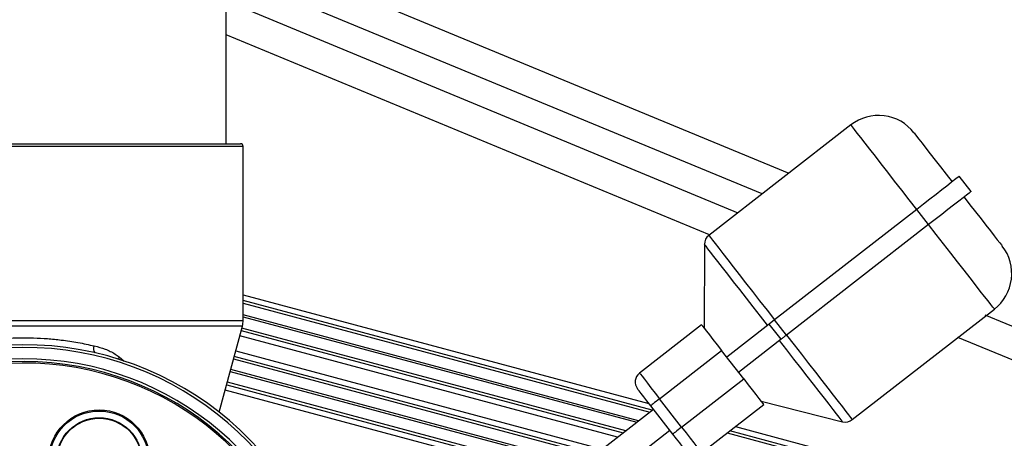
# Model space of a CAD drawing. Extents: x 0 to 16.4, y 0 to 10.4.
# Drawn here: x 2.8 to 3.2, y 8.2 to 8.4 of the extents above; entities that cross this region are included whole.
import ezdxf

# ---------------------------------------------------------------- set-up
doc = ezdxf.new("R2010")
doc.units = 0
doc.header["$MEASUREMENT"] = 0
for name, color, linetype in [('PVC', 2, 'CONTINUOUS'), ('pvu', 142, 'CONTINUOUS'), ('riser', 2, 'CONTINUOUS'), ('tank', 4, 'CONTINUOUS')]:
    doc.layers.add(name, color=color, linetype=linetype)

msp = doc.modelspace()

# ---------------------------------------------------------------- linework, layer by layer
at = {"layer": 'PVC'}
msp.add_line((2.881600078712609, 8.329014027928674), (2.881600078712609, 8.557572186136484), dxfattribs=at)
at = {"layer": 'pvu', "linetype": 'Continuous'}
for p, q in [((3.171195822368582, 8.33774975377074), (3.105291289531476, 8.286475455894095)), ((2.889412578712605, 8.32776402792866), (2.686287578712601, 8.32776402792866)), ((2.687537578712604, 8.329014027928666), (2.888162578675072, 8.329014027928666)), ((2.889412578712605, 8.247052074778532), (2.889412578712605, 8.32776402792866)), ((3.226939230400767, 8.306814002664428), (3.221438188659516, 8.313884674313359)), ((3.201706567163776, 8.298533315350682), (3.135801990135842, 8.247258985306427)), ((3.207207608905034, 8.291462643701756), (3.201706567163776, 8.298533315350682)), ((3.207207608905034, 8.291462643701756), (3.141303031877101, 8.240188313657502)), ((3.10328115253765, 8.282375196718116), (3.103202461602777, 8.243358077512255)), ((3.171813828920888, 8.200971859185344), (3.237718357729106, 8.252246181171843)), ((2.686287578712601, 8.247052074778532), (2.889412578712601, 8.247052074778532)), ((3.101962571458849, 8.24495174974118), (3.073187296138369, 8.222564352261163)), ((3.133342388899853, 8.24534537390966), (3.113603970200322, 8.229988715538399)), ((3.135801990135842, 8.247258985306427), (3.133342388899853, 8.24534537390966)), ((3.138843434669984, 8.238274678150875), (3.133342388899853, 8.24534537390966)), ((3.141303031877101, 8.240188313657502), (3.135801990135842, 8.247258985306427)), ((2.889057639403113, 8.24435604305871), (2.68664251802209, 8.24435604305871)), ((2.878344532366913, 8.20437418329268), (2.889057639403113, 8.24435604305871)), ((3.138843434669984, 8.238274678150875), (3.119105011941575, 8.222918043889461)), ((3.082462144315953, 8.210643197456918), (3.111237323197012, 8.233030578821417)), ((3.121471562505459, 8.219876164490929), (3.111237323197012, 8.233030578821417)), ((2.831887115877734, 8.23012900048616), (2.834231373166027, 8.228091858329288)), ((3.092696383624407, 8.197488783126431), (3.121471562505459, 8.219876164490929)), ((3.092696383624407, 8.197488783126431), (3.082462144315953, 8.210643197456918)), ((3.129506520539114, 8.209548681915603), (3.167345137475718, 8.200031586883025)), ((3.013858642305471, 8.154629494335076), (3.079630617518494, 8.205800674761813)), ((3.088585574898947, 8.194290574277556), (3.078351335590499, 8.20744498860805)), ((3.101971135362563, 8.185567612206665), (3.130746410683042, 8.207955009686682)), ((3.087306292970952, 8.195934888123803), (3.021534317757928, 8.144763707697066))]:
    msp.add_line(p, q, dxfattribs=at)
at = {"layer": 'pvu', "linetype": 'Continuous', "flags": 128}
for points in [[(3.201706567163776, 8.298533315350682), (3.198205620217147, 8.303033212030247), (3.194775242327075, 8.307442423027254), (3.191454085485903, 8.311711174425547), (3.188279740091206, 8.315791299294492), (3.185287902870375, 8.319636767788746), (3.182512501268508, 8.323204129246829), (3.179984692540549, 8.32645316277674), (3.177733104723006, 8.329347214920812), (3.175783129200101, 8.331853577101931), (3.174156787877551, 8.333943983872816), (3.172872399546659, 8.335594829777849), (3.17194452750885, 8.336787482781235), (3.171383545471409, 8.337508509123204), (3.171195822368582, 8.33774975377074)], [(3.20043165546935, 8.334099587241784), (3.200479454770683, 8.334038082927385), (3.200860839708363, 8.333547936721693), (3.201616388302785, 8.332576747368373), (3.202732112113885, 8.331142672954112), (3.20418712309683, 8.329272532715326), (3.205954228607764, 8.327001212539765), (3.208000466103211, 8.32437113473993), (3.210287589746642, 8.321431422392699), (3.212772870506538, 8.31823696736634), (3.215409956560861, 8.314847434075755), (3.218149560967031, 8.311326110457367)], [(3.221438188659516, 8.313884674313359), (3.221195272818048, 8.313695680621416), (3.220472442709657, 8.313133331492011), (3.219287555079529, 8.312211490660193), (3.217669783301486, 8.31095282741289), (3.21565894645772, 8.30938838229438), (3.213304525180649, 8.307556634372272), (3.210664556882077, 8.305502697047107), (3.207803996663476, 8.303277151960431), (3.204793287220615, 8.300934818694493), (3.201706567163776, 8.298533315350682)], [(3.226939230400767, 8.306814002664428), (3.226696314559306, 8.306625008972489), (3.225973484450916, 8.30606265984308), (3.224788600849668, 8.305140794901405), (3.223170825042744, 8.303882155763961), (3.221159992227851, 8.302317686535597), (3.21880557095078, 8.300485938613484), (3.216165598623329, 8.298432025398174), (3.213305038404734, 8.296206480311506), (3.210294332990753, 8.29386412293571), (3.207207608905034, 8.291462643701756)], [(3.223650650928004, 8.304255446866197), (3.226390255334167, 8.300734123247803), (3.22902734138849, 8.297344589957216), (3.231512622148394, 8.294150134930861), (3.233799745791825, 8.291210422583628), (3.235845983287271, 8.288580344783796), (3.237613088798205, 8.286309024608238), (3.239068099781149, 8.284438884369452), (3.240183823592251, 8.28300480995519), (3.240939368157793, 8.282033644711724), (3.241320757124345, 8.281543474396173), (3.241368556425684, 8.28148197008178)], [(3.237718357729106, 8.252246181171843), (3.237530682845994, 8.252487433877139), (3.236969700808553, 8.253208460219103), (3.236041820712984, 8.254401161442207), (3.234757432382093, 8.256052007347238), (3.233131091059543, 8.258142414118119), (3.231181115536637, 8.260648776299242), (3.228929531747973, 8.263542804333456), (3.226401723020015, 8.266791837863366), (3.223626269169556, 8.270359215373546), (3.220634484197316, 8.274204667815702), (3.21746013880262, 8.278284792684648), (3.214138981961448, 8.28255354408294), (3.210708604071377, 8.286962755079948), (3.207207608905034, 8.291462643701756)], [(3.105291289531476, 8.286475455894095), (3.105478916194876, 8.28623419513104), (3.106039950480918, 8.285513152736977), (3.10696787476732, 8.284320483681494), (3.108252214878498, 8.2826696297187), (3.109878556201048, 8.280579222947818), (3.111828579943667, 8.27807286882446), (3.114080115512617, 8.275178832732486), (3.116607876020862, 8.271929791144814), (3.119383329871321, 8.268362413634636), (3.122375163063273, 8.264516969250238), (3.125549556677684, 8.260436852439046), (3.128870665299142, 8.256168092983), (3.132301091408927, 8.251758890043753), (3.135801990135842, 8.247258985306427)], [(3.132562670341331, 8.244738747737724), (3.129199677104124, 8.249061201880657), (3.125905459594764, 8.253295396808014), (3.122716928852271, 8.257393671642463), (3.119670022702614, 8.261310036827455), (3.116798869781184, 8.265000430960768), (3.114135777192484, 8.26842338787613), (3.11171066773543, 8.271540438262807), (3.10955080241798, 8.274316583741523), (3.107680434734585, 8.276720586055903), (3.106120629620252, 8.278725457263956), (3.104888929814615, 8.280308676599946), (3.103999022225978, 8.281452407336229), (3.103461171781878, 8.282143866679167), (3.10328115253765, 8.282375196718116)], [(3.101962571458849, 8.24495174974118), (3.102009160477426, 8.244891852348893), (3.102380075268384, 8.244415123787457), (3.10311231928132, 8.243473943404917), (3.104186946488139, 8.242092704034144), (3.105576185227886, 8.240307086997884), (3.107244065443582, 8.238163274731562), (3.109147524340917, 8.235716673341347), (3.111237323197012, 8.233030578821417)], [(3.141303031877101, 8.240188313657502), (3.140949665407705, 8.239913403498146), (3.140600862553979, 8.239642031649698), (3.140261098549936, 8.239377672087816), (3.139934756219023, 8.239123758562792), (3.139625957268589, 8.23888350770937), (3.139338739053164, 8.238660047717199), (3.139076789429525, 8.238456225325146), (3.138843434669984, 8.238274678150875)], [(3.141303031877101, 8.240188313657502), (3.144804027043444, 8.235688425035693), (3.148234453153228, 8.231279222096447), (3.151555561774688, 8.22701046264039), (3.154729959417978, 8.222930321719348), (3.157721696170503, 8.219084861219432), (3.160497150020962, 8.215517483709252), (3.163024910529206, 8.21226844212158), (3.165276542537584, 8.209374422145126), (3.167226465811897, 8.2068680760161), (3.168852807134447, 8.20477766924522), (3.170137247713924, 8.20312680728809), (3.171065172000334, 8.201934138232605), (3.171626105818061, 8.201213103832881), (3.171813828920888, 8.200971859185344)], [(3.167345137475718, 8.200031586883025), (3.167165214670917, 8.20026293303749), (3.16662727181627, 8.200954352155051), (3.16573746066706, 8.20209809900686), (3.164505664421996, 8.203681302227325), (3.162945859307668, 8.205686173435383), (3.161075487595387, 8.20809019985962), (3.158915626306819, 8.210866321228469), (3.156490512820885, 8.213983395725005), (3.153827420232184, 8.217406352640374), (3.150956267310755, 8.221096746773679), (3.147909365189977, 8.225013087848819), (3.144720830418603, 8.229111386793132), (3.141426616938124, 8.233345557610626), (3.138063716111462, 8.23766805197894)], [(2.831887115877734, 8.23012900048616), (2.831529965035152, 8.229555952142087), (2.831326804864375, 8.229112568935678)], [(3.073187296138369, 8.222564352261163), (3.073233981596366, 8.222504470984394), (3.073604799947905, 8.222027726307441), (3.07433704396084, 8.221086545924901), (3.075411671167652, 8.219705306554127), (3.076800909907407, 8.21791968951787), (3.07846888656253, 8.215775893367063), (3.080372345459858, 8.213329291976848), (3.082462144315953, 8.210643197456918)], [(3.121471562505459, 8.219876164490929), (3.123561457800982, 8.217190086086518), (3.125464916698309, 8.2147434846963), (3.127132796914005, 8.212599672429974), (3.128522035653758, 8.210814055393719), (3.12959666688945, 8.209432791913084), (3.130328906873507, 8.208491635640403), (3.130699825693352, 8.208014882969113), (3.130746410683042, 8.207955009686682)], [(3.078351335590499, 8.20744498860805), (3.076628028636743, 8.20966005908613), (3.07513224675455, 8.211582568350206), (3.07391393622749, 8.213148545583795), (3.073013530289983, 8.214305862733337), (3.072461052209227, 8.21501604249374), (3.072274832863165, 8.21525540707983)], [(3.082462144315953, 8.210643197456918), (3.081660141997955, 8.210019241632015), (3.080889024409656, 8.209419281960631), (3.080178346526861, 8.208866373677655), (3.079555397633067, 8.208381706423108), (3.079044116566151, 8.207983976878502), (3.078664260277148, 8.207688431986362), (3.078430383285364, 8.207506450580983), (3.078351335590499, 8.20744498860805)], [(3.092696383624407, 8.197488783126431), (3.091894377277523, 8.196864851411387), (3.091123259689225, 8.196264891740002), (3.090412585835316, 8.195711959347161), (3.089789632912636, 8.195227316202473), (3.0892783558746, 8.194829562548009), (3.088898495556724, 8.194534041765724), (3.088664622593819, 8.194352036250493), (3.088585574898947, 8.194290574277556)], [(3.092696383624407, 8.197488783126431), (3.094786182480502, 8.1948026886065), (3.09668964137783, 8.192356087216284), (3.098357521593525, 8.190212274949959), (3.099746760333279, 8.188426657913704), (3.100821391568972, 8.18704539443307), (3.101553631553026, 8.18610423816039), (3.101924550372872, 8.185627485489096), (3.101971135362563, 8.185567612206665)], [(3.094662174065709, 8.186480171921296), (3.094475954719647, 8.186719536507386), (3.093923476638892, 8.18742971626779), (3.093023070701383, 8.18858703341733), (3.091804663734897, 8.1901529945354), (3.090308978292131, 8.192075519914997), (3.088585574898947, 8.194290574277556)]]:
    msp.add_lwpolyline(points, dxfattribs=at)
at = {"layer": 'pvu', "linetype": 'Continuous'}
for centre, radius in [((2.822659004742739, 8.182064869740033), 0.02343750000000331), ((2.822659004742739, 8.182064869740033), 0.02291666666666544), ((2.822659004742739, 8.182064869740033), 0.01979166666666728), ((2.822659004742743, 8.182064869740033), 0.01954166666666601)]:
    msp.add_circle(centre, radius, dxfattribs=at)
for centre, radius, start, end in [((3.183988635246847, 8.321306780823758), 0.02083333333333538, 37.88322748752759, 127.8832274875298), ((2.888162578712603, 8.32776402792866), 0.001250000000000787, 0, 89.99999999991695), ((3.108489462207299, 8.282364693317906), 0.005208333333333991, 127.8832274875515, 179.884495045042), ((3.224925580633875, 8.268689189213877), 0.02083333333333329, 307.8832274875297, 37.88322748753649), ((2.878995912045937, 8.247052074778532), 0.01041666666666644, 344.99999999998, 0), ((2.787850078712601, 8.08943069459533), 0.1462916666666674, 8.507508572124255, 172.0603267946876), ((2.787850078712601, 8.08943069459533), 0.1450416666666682, 8.507508572123012, 171.9914538339325), ((2.822924232271635, 8.233782832094422), 0.0029097631346165, 151.0592363958877, 217.67137712826), ((2.787850078712601, 8.08943069459533), 0.1397223105727747, 8.83393955695458, 171.6844427433505), ((2.787850078712601, 8.08943069459533), 0.1384723294785957, 8.391168018059219, 171.608839889262), ((2.787850078712601, 8.08943069459533), 0.1377954318740859, 9.134338755686603, 171.5673202042269), ((2.787850078712605, 8.08943069459533), 0.1377916666666667, 9.134590491238237, 171.5670880997893), ((3.076385543599555, 8.21845360634155), 0.005208333333334603, 127.8832274875298, 217.8832274875188), ((3.168615600744485, 8.205082605640897), 0.005208333333333177, 255.8819599300187, 307.8832274875297)]:
    msp.add_arc(centre, radius, start, end, dxfattribs=at)
for points, knots in [([(2.755322318434963, 8.235190881367723), (2.759180963159459, 8.236009619763857), (2.765016786298105, 8.237247881593541), (2.773286549440606, 8.23826822321516), (2.781677329832529, 8.23895156552218), (2.790227859516893, 8.23906395806757), (2.798699884795571, 8.23860796832824), (2.805596840626595, 8.237916293135749), (2.812909903671432, 8.236831448551735), (2.817879371715421, 8.235739748390047), (2.820377838990243, 8.235190881367723)], [0, 0, 0, 0, 0.1865993836894585, 0.2822133362210535, 0.3785484751769156, 0.5651836721655086, 0.6611658884299997, 0.7579059945874297, 0.8782839642797049, 0.9999999999999999, 0.9999999999999999, 0.9999999999999999, 0.9999999999999999]), ([(2.820377838990243, 8.235190881367723), (2.822072594057872, 8.234732605776196), (2.825501859953729, 8.23380530431127), (2.829313347299781, 8.232011655135056), (2.831283019908433, 8.230570883293625), (2.831887115877734, 8.23012900048616)], [0, 0, 0, 0, 0.4038430263118739, 0.8171594490921882, 1, 1, 1, 1])]:
    msp.add_open_spline(points, degree=3, knots=knots, dxfattribs=at)
at = {"layer": 'riser'}
for radius in [0.6249999999999989, 0.614583333333333]:
    msp.add_circle((3.196794581492448, 8.036045277873464), radius, dxfattribs=at)
at = {"layer": 'tank'}
for p, q in [((2.881600078712609, 8.42334536563376), (3.142376637606417, 8.315328178190956)), ((3.129986365441535, 8.305688439034853), (2.881600078712609, 8.408573407705463)), ((2.881600078712609, 8.395267403463373), (3.11882569095364, 8.297005337530877)), ((3.105684493203008, 8.286781371759247), (2.881600078712609, 8.379600175357604)), ((2.889412578712605, 8.258883075651285), (3.077553133516345, 8.208470965928079)), ((3.079083615188754, 8.205375102094756), (2.889412578712605, 8.256197303146111)), ((2.889412578712605, 8.254956269232673), (3.077897110727094, 8.20445199109363)), ((3.072761584572853, 8.20045650616903), (2.889412578712605, 8.249584724222332)), ((3.233271158823475, 8.249600472587057), (3.788114182913453, 8.01977696702089)), ((2.889412578712605, 8.248682428987097), (3.071898935042694, 8.199785357178751)), ((2.888509867579604, 8.242311730782399), (3.06557690442679, 8.194866761253024)), ((3.066763408888447, 8.195789872254148), (2.888820126057961, 8.24346963118712)), ((3.063009141349668, 8.192869018790725), (2.88783842445331, 8.239805870920685)), ((3.692622931971538, 8.043663510143235), (3.220812935843704, 8.239093609402577)), ((2.885973094677048, 8.232844365422809), (3.055875663116622, 8.187319109417452)), ((2.884991393072397, 8.229180605156374), (3.052121395577843, 8.184398255954031)), ((3.053307900039504, 8.185321366955153), (2.885301651550755, 8.230338505561095)), ((2.883422933011001, 8.223327032517611), (3.04612321989344, 8.17973162203915)), ((3.046985869423598, 8.180402771029424), (2.88364850681981, 8.22416888543294)), ((3.040987693739201, 8.175736137114544), (2.882080046758418, 8.218315312794177)), ((3.037233426200421, 8.172815283651126), (2.881098345153767, 8.214651552527743)), ((2.881769788280057, 8.217157412389456), (3.039801189277539, 8.174813026113423)), ((3.087040584365474, 8.195728164470637), (3.087579400579827, 8.195583789101132)), ((3.113858583764408, 8.19481614343465), (3.7913160541314, 8.013291961343379)), ((3.691951488845248, 8.041157650281521), (3.115045089097022, 8.195739254202403)), ((3.117612854059006, 8.197736996159655), (3.692622931971538, 8.043663510143235))]:
    msp.add_line(p, q, dxfattribs=at)
for centre, radius, start, end in [((4.01373955427373, 7.937086944595305), 2, 235.5233911713105, 124.4766088286893), ((4.01373955427373, 7.937086944595305), 1.783926296994199, 230.6071892825554, 129.3928107174443), ((4.01373955427373, 7.937086944595305), 1.769235512691098, 230.2153978560447, 129.7846021439551), ((4.01373955427373, 7.937086944595305), 1.705136420546869, 228.3975415994467, 131.602458400553), ((4.01373955427373, 7.937086944595305), 1.674119353308078, 227.4479491863868, 132.5520508136128), ((4.01373955427373, 7.937086944595305), 1.653090850084138, 226.7752272126649, 132.6698795123986), ((4.01373955427373, 7.937086944595305), 1.637582316464743, 226.8279041323568, 128.5257938322576), ((3.196794581492448, 8.036045277873464), 0.6346462289468684, 193.2031788990732, 167.7023226119585), ((3.196794581492448, 8.036045277873464), 0.6294505828517651, 193.3054781243198, 166.4998560873176), ((3.196794581492448, 8.036045277873464), 0.6279429633548024, 193.3354866871952, 166.4693747326165), ((3.196794581492448, 8.036045277873464), 0.6093749999999998, 177.7699333621001, 164.9980764105)]:
    msp.add_arc(centre, radius, start, end, dxfattribs=at)

doc.saveas('drawing.dxf')
